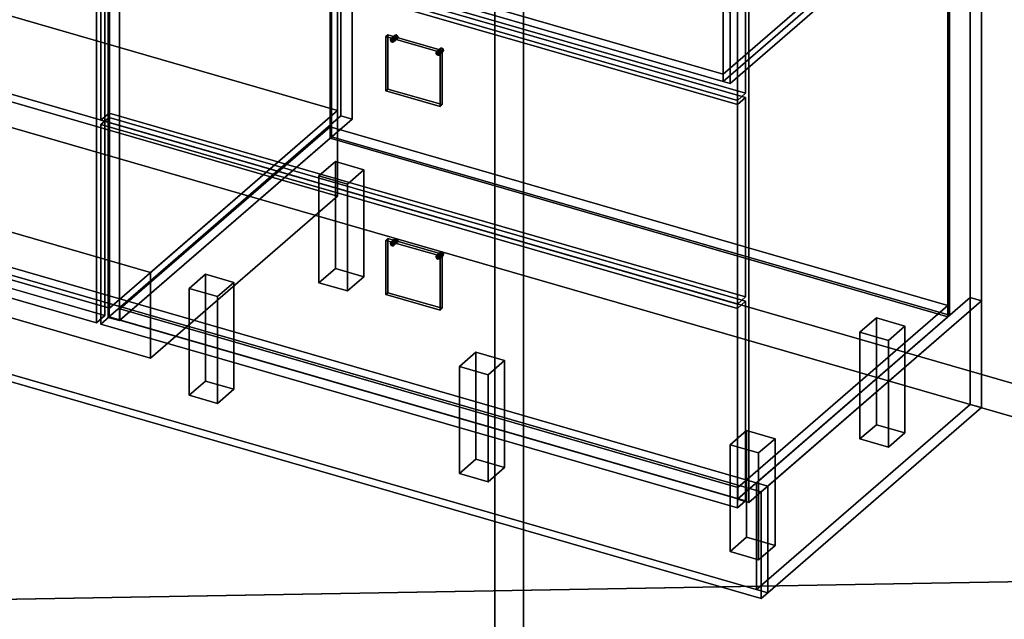
# Model space of a CAD drawing. Extents: x -1285 to 3499, y -2113 to 2325.
# Drawn here: x 1601 to 2799, y -1057 to -328 of the extents above; entities that cross this region are included whole.
import ezdxf

# ---------------------------------------------------------------- set-up
doc = ezdxf.new("R2010")
doc.units = 0
doc.layers.add('layer0', color=7, linetype='CONTINUOUS')

# ---------------------------------------------------------------- blocks, each defined once
blk = doc.blocks.new('PF_OBJECT0')
at = {"layer": 'layer0'}
for p, q in [((3499.1, -969.7), (35, 30.3)), ((35, 30.3), (3499.1, -969.7)), ((3464.1, -1000), (0, 0)), ((0, 0), (3464.1, -1000))]:
    blk.add_line(p, q, dxfattribs=at)
blk = doc.blocks.new('PF_OBJECT1')
at = {"layer": 'layer0'}
for p, q in [((2214.1, -2082.5), (2214.1, 212.4)), ((2214.1, 212.4), (2214.1, -2082.5)), ((2179.1, -2112.8), (2179.1, 182.1)), ((2179.1, 182.1), (2179.1, -2112.8))]:
    blk.add_line(p, q, dxfattribs=at)
blk = doc.blocks.new('PF_OBJECT2')
at = {"layer": 'layer0'}
for p, q in [((3464.1, -1000), (0, 0)), ((0, 0), (3464.1, -1000)), ((3464.1, -1000), (-1250, -1082.5)), ((-1250, -1082.5), (3464.1, -1000))]:
    blk.add_line(p, q, dxfattribs=at)
blk = doc.blocks.new('PF_OBJECT29')
at = {"layer": 'layer0'}
for p, q in [((1180.3, 64), (1190.3, 72.6)), ((1190.3, 72.6), (1180.3, 64)), ((1190.3, -539.6), (1190.3, 72.6)), ((1190.3, 72.6), (1704.8, -75.9)), ((1190.3, 72.6), (1190.3, -539.6)), ((1704.8, -75.9), (1190.3, 72.6)), ((1694.8, -84.5), (1180.3, 64)), ((1180.3, 64), (1180.3, -548.3)), ((1180.3, -548.3), (1180.3, 64)), ((1180.3, 64), (1694.8, -84.5)), ((1704.8, -75.9), (1694.8, -84.5)), ((1694.8, -84.5), (1704.8, -75.9)), ((1704.8, -75.9), (1704.8, -688.1)), ((1704.8, -688.1), (1704.8, -75.9)), ((1694.8, -696.8), (1694.8, -84.5)), ((1694.8, -84.5), (1694.8, -696.8)), ((1190.3, -539.6), (1180.3, -548.3)), ((1180.3, -548.3), (1190.3, -539.6)), ((1180.3, -548.3), (1694.8, -696.8)), ((1694.8, -696.8), (1180.3, -548.3)), ((1704.8, -688.1), (1190.3, -539.6)), ((1190.3, -539.6), (1704.8, -688.1)), ((1694.8, -696.8), (1704.8, -688.1)), ((1704.8, -688.1), (1694.8, -696.8))]:
    blk.add_line(p, q, dxfattribs=at)
blk = doc.blocks.new('PF_OBJECT36')
at = {"layer": 'layer0'}
for p, q in [((1723.2, -679.9), (1978.7, -458.6)), ((1978.7, -458.6), (1723.2, -679.9)), ((1978.7, -472.5), (1978.7, -458.6)), ((1978.7, -458.6), (2730.4, -675.6)), ((1978.7, -458.6), (1978.7, -472.5)), ((2730.4, -675.6), (1978.7, -458.6)), ((1978.7, -472.5), (1723.2, -693.7)), ((1723.2, -693.7), (1978.7, -472.5)), ((2730.4, -689.5), (1978.7, -472.5)), ((1978.7, -472.5), (2730.4, -689.5)), ((2474.9, -896.9), (1723.2, -679.9)), ((1723.2, -679.9), (1723.2, -693.7)), ((1723.2, -693.7), (1723.2, -679.9)), ((1723.2, -679.9), (2474.9, -896.9)), ((2730.4, -675.6), (2474.9, -896.9)), ((2474.9, -896.9), (2730.4, -675.6)), ((2730.4, -675.6), (2730.4, -689.5)), ((2730.4, -689.5), (2730.4, -675.6)), ((1723.2, -693.7), (2474.9, -910.7)), ((2474.9, -910.7), (1723.2, -693.7)), ((2474.9, -910.7), (2730.4, -689.5)), ((2730.4, -689.5), (2474.9, -910.7)), ((2474.9, -910.7), (2474.9, -896.9)), ((2474.9, -896.9), (2474.9, -910.7))]:
    blk.add_line(p, q, dxfattribs=at)
blk = doc.blocks.new('PF_OBJECT37')
at = {"layer": 'layer0'}
for p, q in [((1978.7, 151.1), (1980.7, 152.8)), ((1980.7, 152.8), (1978.7, 151.1)), ((2730.4, -65.9), (1978.7, 151.1)), ((1978.7, 151.1), (1978.7, -472.5)), ((1978.7, -472.5), (1978.7, 151.1)), ((1978.7, 151.1), (2730.4, -65.9)), ((1980.7, -470.7), (1980.7, 152.8)), ((1980.7, 152.8), (2732.4, -64.2)), ((1980.7, 152.8), (1980.7, -470.7)), ((2732.4, -64.2), (1980.7, 152.8)), ((2732.4, -64.2), (2730.4, -65.9)), ((2730.4, -65.9), (2732.4, -64.2)), ((2730.4, -689.5), (2730.4, -65.9)), ((2730.4, -65.9), (2730.4, -689.5)), ((2732.4, -64.2), (2732.4, -687.7)), ((2732.4, -687.7), (2732.4, -64.2)), ((1980.7, -470.7), (1978.7, -472.5)), ((1978.7, -472.5), (1980.7, -470.7)), ((1978.7, -472.5), (2730.4, -689.5)), ((2730.4, -689.5), (1978.7, -472.5)), ((2732.4, -687.7), (1980.7, -470.7)), ((1980.7, -470.7), (2732.4, -687.7)), ((2730.4, -689.5), (2732.4, -687.7)), ((2732.4, -687.7), (2730.4, -689.5))]:
    blk.add_line(p, q, dxfattribs=at)
blk = doc.blocks.new('PF_OBJECT39')
at = {"layer": 'layer0'}
for p, q in [((1991.9, 178.4), (1708.9, -66.6)), ((1708.9, -66.6), (1991.9, 178.4)), ((1722.7, -70.6), (2005.7, 174.4)), ((2005.7, 174.4), (1722.7, -70.6)), ((2005.7, 174.4), (1991.9, 178.4)), ((1991.9, 178.4), (1991.9, -445.1)), ((1991.9, -445.1), (1991.9, 178.4)), ((1991.9, 178.4), (2005.7, 174.4)), ((2005.7, -449.1), (2005.7, 174.4)), ((2005.7, 174.4), (2005.7, -449.1)), ((2757.4, -42.6), (2474.4, -287.6)), ((2474.4, -287.6), (2757.4, -42.6)), ((2488.3, -291.6), (2771.3, -46.6)), ((2771.3, -46.6), (2488.3, -291.6)), ((2771.3, -46.6), (2757.4, -42.6)), ((2757.4, -42.6), (2757.4, -666.1)), ((2757.4, -666.1), (2757.4, -42.6)), ((2757.4, -42.6), (2771.3, -46.6)), ((2771.3, -670.1), (2771.3, -46.6)), ((2771.3, -46.6), (2771.3, -670.1)), ((1748.2, -48.6), (1723.2, -70.2)), ((1723.2, -70.2), (1748.2, -48.6)), ((2499.9, -265.6), (1748.2, -48.6)), ((1748.2, -48.6), (1748.2, -62.4)), ((1748.2, -62.4), (1748.2, -48.6)), ((1748.2, -48.6), (2499.9, -265.6)), ((1708.9, -66.6), (1722.7, -70.6)), ((1708.9, -690.2), (1708.9, -66.6)), ((1722.7, -70.6), (1708.9, -66.6)), ((1708.9, -66.6), (1708.9, -690.2)), ((1722.7, -70.6), (1722.7, -694.2)), ((1722.7, -694.2), (1722.7, -70.6)), ((1723.2, -84.1), (1748.2, -62.4)), ((1748.2, -62.4), (1723.2, -84.1)), ((1723.2, -70.2), (2474.9, -287.2)), ((1723.2, -84.1), (1723.2, -70.2)), ((2474.9, -287.2), (1723.2, -70.2)), ((1723.2, -70.2), (1723.2, -84.1)), ((1748.2, -62.4), (2499.9, -279.4)), ((2499.9, -279.4), (1748.2, -62.4)), ((2474.9, -301.1), (1723.2, -84.1)), ((1723.2, -84.1), (2474.9, -301.1)), ((2474.9, -287.2), (2499.9, -265.6)), ((2499.9, -265.6), (2474.9, -287.2)), ((2499.9, -279.4), (2499.9, -265.6)), ((2499.9, -265.6), (2499.9, -279.4)), ((2499.9, -279.4), (2474.9, -301.1)), ((2474.9, -301.1), (2499.9, -279.4)), ((2474.9, -287.2), (2474.9, -301.1)), ((2474.9, -301.1), (2474.9, -287.2)), ((2474.4, -287.6), (2488.3, -291.6)), ((2474.4, -911.2), (2474.4, -287.6)), ((2488.3, -291.6), (2474.4, -287.6)), ((2474.4, -287.6), (2474.4, -911.2)), ((2488.3, -291.6), (2488.3, -915.2)), ((2488.3, -915.2), (2488.3, -291.6)), ((1708.9, -690.2), (1991.9, -445.1)), ((1991.9, -445.1), (1708.9, -690.2)), ((2005.7, -449.1), (1722.7, -694.2)), ((1722.7, -694.2), (2005.7, -449.1)), ((1991.9, -445.1), (2005.7, -449.1)), ((2005.7, -449.1), (1991.9, -445.1)), ((2474.4, -911.2), (2757.4, -666.1)), ((2757.4, -666.1), (2474.4, -911.2)), ((2771.3, -670.1), (2488.3, -915.2)), ((2488.3, -915.2), (2771.3, -670.1)), ((2757.4, -666.1), (2771.3, -670.1)), ((2771.3, -670.1), (2757.4, -666.1)), ((1722.7, -694.2), (1708.9, -690.2)), ((1708.9, -690.2), (1722.7, -694.2)), ((2488.3, -915.2), (2474.4, -911.2)), ((2474.4, -911.2), (2488.3, -915.2))]:
    blk.add_line(p, q, dxfattribs=at)
blk = doc.blocks.new('PF_OBJECT40')
at = {"layer": 'layer0'}
for p, q in [((2052.2, -600.5), (2057.2, -596.2)), ((2057.2, -596.2), (2052.2, -600.5)), ((2052.8, -599.2), (2057.8, -594.8)), ((2057.8, -594.8), (2052.8, -599.2)), ((2052.8, -602.2), (2057.8, -597.9)), ((2057.8, -597.9), (2052.8, -602.2)), ((2059.4, -594.6), (2054.4, -599)), ((2054.4, -599), (2059.4, -594.6)), ((2055.9, -600), (2060.9, -595.7)), ((2060.9, -595.7), (2055.9, -600)), ((2055.9, -603.1), (2060.9, -598.8)), ((2060.9, -598.8), (2055.9, -603.1)), ((2056.5, -601.7), (2061.5, -597.4)), ((2061.5, -597.4), (2056.5, -601.7)), ((2057.8, -594.8), (2057.2, -596.2)), ((2057.2, -596.2), (2057.8, -594.8)), ((2057.2, -596.2), (2057.8, -597.9)), ((2057.8, -597.9), (2057.2, -596.2)), ((2059.4, -594.6), (2057.8, -594.8)), ((2057.8, -594.8), (2059.4, -594.6)), ((2057.8, -597.9), (2059.4, -599)), ((2059.4, -599), (2057.8, -597.9)), ((2060.9, -595.7), (2059.4, -594.6)), ((2059.4, -594.6), (2060.9, -595.7)), ((2059.4, -599), (2060.9, -598.8)), ((2060.9, -598.8), (2059.4, -599)), ((2061.5, -597.4), (2060.9, -595.7)), ((2060.9, -595.7), (2061.5, -597.4)), ((2060.9, -598.8), (2061.5, -597.4)), ((2061.5, -597.4), (2060.9, -598.8)), ((2052.2, -600.5), (2052.8, -599.2)), ((2052.8, -599.2), (2052.2, -600.5)), ((2052.8, -602.2), (2052.2, -600.5)), ((2052.2, -600.5), (2052.8, -602.2)), ((2052.8, -599.2), (2054.4, -599)), ((2054.4, -599), (2052.8, -599.2)), ((2054.4, -603.3), (2052.8, -602.2)), ((2052.8, -602.2), (2054.4, -603.3)), ((2054.4, -599), (2055.9, -600)), ((2054.4, -603.3), (2059.4, -599)), ((2059.4, -599), (2054.4, -603.3)), ((2055.9, -600), (2054.4, -599)), ((2055.9, -603.1), (2054.4, -603.3)), ((2054.4, -603.3), (2055.9, -603.1)), ((2055.9, -600), (2056.5, -601.7)), ((2056.5, -601.7), (2055.9, -600)), ((2056.5, -601.7), (2055.9, -603.1)), ((2055.9, -603.1), (2056.5, -601.7))]:
    blk.add_line(p, q, dxfattribs=at)
blk = doc.blocks.new('PF_OBJECT41')
at = {"layer": 'layer0'}
for p, q in [((2108.3, -615.2), (2113.3, -610.8)), ((2113.3, -610.8), (2108.3, -615.2)), ((2114.8, -610.6), (2109.8, -615)), ((2109.8, -615), (2114.8, -610.6)), ((2113.3, -610.8), (2112.6, -612.2)), ((2112.6, -612.2), (2113.3, -610.8)), ((2114.8, -610.6), (2113.3, -610.8)), ((2113.3, -610.8), (2114.8, -610.6)), ((2116.3, -611.7), (2114.8, -610.6)), ((2114.8, -610.6), (2116.3, -611.7)), ((2107.6, -616.5), (2112.6, -612.2)), ((2112.6, -612.2), (2107.6, -616.5)), ((2107.6, -616.5), (2108.3, -615.2)), ((2108.3, -615.2), (2107.6, -616.5)), ((2108.3, -618.2), (2107.6, -616.5)), ((2107.6, -616.5), (2108.3, -618.2)), ((2108.3, -618.2), (2113.3, -613.9)), ((2113.3, -613.9), (2108.3, -618.2)), ((2108.3, -615.2), (2109.8, -615)), ((2109.8, -615), (2108.3, -615.2)), ((2109.8, -619.3), (2108.3, -618.2)), ((2108.3, -618.2), (2109.8, -619.3)), ((2109.8, -615), (2111.3, -616)), ((2109.8, -619.3), (2114.8, -615)), ((2114.8, -615), (2109.8, -619.3)), ((2111.3, -616), (2109.8, -615)), ((2111.3, -619.1), (2109.8, -619.3)), ((2109.8, -619.3), (2111.3, -619.1)), ((2111.3, -616), (2116.3, -611.7)), ((2116.3, -611.7), (2111.3, -616)), ((2111.3, -619.1), (2116.3, -614.8)), ((2116.3, -614.8), (2111.3, -619.1)), ((2111.3, -616), (2111.9, -617.7)), ((2111.9, -617.7), (2111.3, -616)), ((2111.9, -617.7), (2111.3, -619.1)), ((2111.3, -619.1), (2111.9, -617.7)), ((2111.9, -617.7), (2116.9, -613.4)), ((2116.9, -613.4), (2111.9, -617.7)), ((2112.6, -612.2), (2113.3, -613.9)), ((2113.3, -613.9), (2112.6, -612.2)), ((2113.3, -613.9), (2114.8, -615)), ((2114.8, -615), (2113.3, -613.9)), ((2114.8, -615), (2116.3, -614.8)), ((2116.3, -614.8), (2114.8, -615)), ((2116.9, -613.4), (2116.3, -611.7)), ((2116.3, -611.7), (2116.9, -613.4)), ((2116.3, -614.8), (2116.9, -613.4)), ((2116.9, -613.4), (2116.3, -614.8))]:
    blk.add_line(p, q, dxfattribs=at)
blk = doc.blocks.new('PF_OBJECT42')
at = {"layer": 'layer0'}
for p, q in [((2046.7, -596.6), (2049.2, -594.4)), ((2049.2, -594.4), (2046.7, -596.6)), ((2112.5, -615.6), (2046.7, -596.6)), ((2046.7, -596.6), (2046.7, -662.4)), ((2046.7, -662.4), (2046.7, -596.6)), ((2046.7, -596.6), (2112.5, -615.6)), ((2049.2, -660.2), (2049.2, -594.4)), ((2049.2, -594.4), (2115, -613.4)), ((2049.2, -594.4), (2049.2, -660.2)), ((2115, -613.4), (2049.2, -594.4)), ((2115, -613.4), (2112.5, -615.6)), ((2112.5, -615.6), (2115, -613.4)), ((2112.5, -681.4), (2112.5, -615.6)), ((2112.5, -615.6), (2112.5, -681.4)), ((2115, -613.4), (2115, -679.2)), ((2115, -679.2), (2115, -613.4)), ((2049.2, -660.2), (2046.7, -662.4)), ((2046.7, -662.4), (2049.2, -660.2)), ((2046.7, -662.4), (2112.5, -681.4)), ((2112.5, -681.4), (2046.7, -662.4)), ((2115, -679.2), (2049.2, -660.2)), ((2049.2, -660.2), (2115, -679.2)), ((2112.5, -681.4), (2115, -679.2)), ((2115, -679.2), (2112.5, -681.4))]:
    blk.add_line(p, q, dxfattribs=at)
blk = doc.blocks.new('PF_OBJECT43')
at = {"layer": 'layer0'}
for p, q in [((1700, -455.8), (1710, -447.1)), ((1710, -447.1), (1700, -455.8)), ((1710, -689.6), (1710, -447.1)), ((1710, -447.1), (2484.2, -670.6)), ((1710, -447.1), (1710, -689.6)), ((2484.2, -670.6), (1710, -447.1)), ((2474.2, -679.3), (1700, -455.8)), ((1700, -455.8), (1700, -698.3)), ((1700, -698.3), (1700, -455.8)), ((1700, -455.8), (2474.2, -679.3)), ((2484.2, -670.6), (2474.2, -679.3)), ((2474.2, -679.3), (2484.2, -670.6)), ((2484.2, -670.6), (2484.2, -913.1)), ((2484.2, -913.1), (2484.2, -670.6)), ((2474.2, -921.8), (2474.2, -679.3)), ((2474.2, -679.3), (2474.2, -921.8)), ((1710, -689.6), (1700, -698.3)), ((1700, -698.3), (1710, -689.6)), ((2484.2, -913.1), (1710, -689.6)), ((1710, -689.6), (2484.2, -913.1)), ((1700, -698.3), (2474.2, -921.8)), ((2474.2, -921.8), (1700, -698.3)), ((2474.2, -921.8), (2484.2, -913.1)), ((2484.2, -913.1), (2474.2, -921.8))]:
    blk.add_line(p, q, dxfattribs=at)
blk = doc.blocks.new('PF_OBJECT44')
at = {"layer": 'layer0'}
for p, q in [((2052.8, -351.5), (2057.8, -347.1)), ((2057.8, -347.1), (2052.8, -351.5)), ((2059.4, -346.9), (2054.4, -351.3)), ((2054.4, -351.3), (2059.4, -346.9)), ((2057.8, -347.1), (2057.2, -348.5)), ((2057.2, -348.5), (2057.8, -347.1)), ((2059.4, -346.9), (2057.8, -347.1)), ((2057.8, -347.1), (2059.4, -346.9)), ((2060.9, -348), (2059.4, -346.9)), ((2059.4, -346.9), (2060.9, -348)), ((2052.2, -352.8), (2057.2, -348.5)), ((2057.2, -348.5), (2052.2, -352.8)), ((2052.2, -352.8), (2052.8, -351.5)), ((2052.8, -351.5), (2052.2, -352.8)), ((2052.8, -354.5), (2052.2, -352.8)), ((2052.2, -352.8), (2052.8, -354.5)), ((2052.8, -354.5), (2057.8, -350.2)), ((2057.8, -350.2), (2052.8, -354.5)), ((2052.8, -351.5), (2054.4, -351.3)), ((2054.4, -351.3), (2052.8, -351.5)), ((2054.4, -355.6), (2052.8, -354.5)), ((2052.8, -354.5), (2054.4, -355.6)), ((2054.4, -351.3), (2055.9, -352.4)), ((2054.4, -355.6), (2059.4, -351.3)), ((2059.4, -351.3), (2054.4, -355.6)), ((2055.9, -352.4), (2054.4, -351.3)), ((2055.9, -355.4), (2054.4, -355.6)), ((2054.4, -355.6), (2055.9, -355.4)), ((2055.9, -352.4), (2060.9, -348)), ((2060.9, -348), (2055.9, -352.4)), ((2055.9, -355.4), (2060.9, -351.1)), ((2060.9, -351.1), (2055.9, -355.4)), ((2055.9, -352.4), (2056.5, -354.1)), ((2056.5, -354.1), (2055.9, -352.4)), ((2056.5, -354.1), (2055.9, -355.4)), ((2055.9, -355.4), (2056.5, -354.1)), ((2056.5, -354.1), (2061.5, -349.7)), ((2061.5, -349.7), (2056.5, -354.1)), ((2057.2, -348.5), (2057.8, -350.2)), ((2057.8, -350.2), (2057.2, -348.5)), ((2057.8, -350.2), (2059.4, -351.3)), ((2059.4, -351.3), (2057.8, -350.2)), ((2059.4, -351.3), (2060.9, -351.1)), ((2060.9, -351.1), (2059.4, -351.3)), ((2061.5, -349.7), (2060.9, -348)), ((2060.9, -348), (2061.5, -349.7)), ((2060.9, -351.1), (2061.5, -349.7)), ((2061.5, -349.7), (2060.9, -351.1))]:
    blk.add_line(p, q, dxfattribs=at)
blk = doc.blocks.new('PF_OBJECT45')
at = {"layer": 'layer0'}
for p, q in [((2107.6, -368.8), (2112.6, -364.5)), ((2112.6, -364.5), (2107.6, -368.8)), ((2107.6, -368.8), (2108.3, -367.5)), ((2108.3, -367.5), (2107.6, -368.8)), ((2108.3, -370.5), (2107.6, -368.8)), ((2107.6, -368.8), (2108.3, -370.5)), ((2108.3, -367.5), (2113.3, -363.1)), ((2113.3, -363.1), (2108.3, -367.5)), ((2108.3, -370.5), (2113.3, -366.2)), ((2113.3, -366.2), (2108.3, -370.5)), ((2108.3, -367.5), (2109.8, -367.3)), ((2109.8, -367.3), (2108.3, -367.5)), ((2109.8, -371.6), (2108.3, -370.5)), ((2108.3, -370.5), (2109.8, -371.6)), ((2114.8, -362.9), (2109.8, -367.3)), ((2109.8, -367.3), (2114.8, -362.9)), ((2109.8, -367.3), (2111.3, -368.4)), ((2109.8, -371.6), (2114.8, -367.3)), ((2114.8, -367.3), (2109.8, -371.6)), ((2111.3, -368.4), (2109.8, -367.3)), ((2111.3, -368.4), (2116.3, -364)), ((2116.3, -364), (2111.3, -368.4)), ((2111.3, -371.4), (2116.3, -367.1)), ((2116.3, -367.1), (2111.3, -371.4)), ((2111.3, -368.4), (2111.9, -370.1)), ((2111.9, -370.1), (2111.3, -368.4)), ((2111.9, -370.1), (2111.3, -371.4)), ((2111.3, -371.4), (2111.9, -370.1)), ((2111.9, -370.1), (2116.9, -365.7)), ((2116.9, -365.7), (2111.9, -370.1)), ((2113.3, -363.1), (2112.6, -364.5)), ((2112.6, -364.5), (2113.3, -363.1)), ((2112.6, -364.5), (2113.3, -366.2)), ((2113.3, -366.2), (2112.6, -364.5)), ((2114.8, -362.9), (2113.3, -363.1)), ((2113.3, -363.1), (2114.8, -362.9)), ((2113.3, -366.2), (2114.8, -367.3)), ((2114.8, -367.3), (2113.3, -366.2)), ((2116.3, -364), (2114.8, -362.9)), ((2114.8, -362.9), (2116.3, -364)), ((2114.8, -367.3), (2116.3, -367.1)), ((2116.3, -367.1), (2114.8, -367.3)), ((2116.9, -365.7), (2116.3, -364)), ((2116.3, -364), (2116.9, -365.7)), ((2116.3, -367.1), (2116.9, -365.7)), ((2116.9, -365.7), (2116.3, -367.1)), ((2111.3, -371.4), (2109.8, -371.6)), ((2109.8, -371.6), (2111.3, -371.4))]:
    blk.add_line(p, q, dxfattribs=at)
blk = doc.blocks.new('PF_OBJECT46')
at = {"layer": 'layer0'}
for p, q in [((2046.7, -348.9), (2049.2, -346.7)), ((2049.2, -346.7), (2046.7, -348.9)), ((2049.2, -412.6), (2049.2, -346.7)), ((2049.2, -346.7), (2115, -365.7)), ((2049.2, -346.7), (2049.2, -412.6)), ((2115, -365.7), (2049.2, -346.7)), ((2112.5, -367.9), (2046.7, -348.9)), ((2046.7, -348.9), (2046.7, -414.7)), ((2046.7, -414.7), (2046.7, -348.9)), ((2046.7, -348.9), (2112.5, -367.9)), ((2115, -365.7), (2112.5, -367.9)), ((2112.5, -367.9), (2115, -365.7)), ((2112.5, -433.7), (2112.5, -367.9)), ((2112.5, -367.9), (2112.5, -433.7)), ((2115, -365.7), (2115, -431.6)), ((2115, -431.6), (2115, -365.7)), ((2049.2, -412.6), (2046.7, -414.7)), ((2046.7, -414.7), (2049.2, -412.6)), ((2046.7, -414.7), (2112.5, -433.7)), ((2112.5, -433.7), (2046.7, -414.7)), ((2115, -431.6), (2049.2, -412.6)), ((2049.2, -412.6), (2115, -431.6)), ((2112.5, -433.7), (2115, -431.6)), ((2115, -431.6), (2112.5, -433.7))]:
    blk.add_line(p, q, dxfattribs=at)
blk = doc.blocks.new('PF_OBJECT47')
at = {"layer": 'layer0'}
for p, q in [((1700, -208.1), (1710, -199.5)), ((1710, -199.5), (1700, -208.1)), ((1710, -441.9), (1710, -199.5)), ((1710, -199.5), (2484.2, -423)), ((1710, -199.5), (1710, -441.9)), ((2484.2, -423), (1710, -199.5)), ((2474.2, -431.6), (1700, -208.1)), ((1700, -208.1), (1700, -450.6)), ((1700, -450.6), (1700, -208.1)), ((1700, -208.1), (2474.2, -431.6)), ((2484.2, -423), (2474.2, -431.6)), ((2474.2, -431.6), (2484.2, -423)), ((2484.2, -423), (2484.2, -665.4)), ((2484.2, -665.4), (2484.2, -423)), ((1710, -441.9), (1700, -450.6)), ((1700, -450.6), (1710, -441.9)), ((2484.2, -665.4), (1710, -441.9)), ((1710, -441.9), (2484.2, -665.4)), ((2474.2, -674.1), (2474.2, -431.6)), ((2474.2, -431.6), (2474.2, -674.1)), ((1700, -450.6), (2474.2, -674.1)), ((2474.2, -674.1), (1700, -450.6)), ((2474.2, -674.1), (2484.2, -665.4)), ((2484.2, -665.4), (2474.2, -674.1))]:
    blk.add_line(p, q, dxfattribs=at)
blk = doc.blocks.new('PF_OBJECT51')
at = {"layer": 'layer0'}
for p, q in [((1700, -84.3), (1710, -75.6)), ((1710, -75.6), (1700, -84.3)), ((1710, -194.3), (1710, -75.6)), ((1710, -75.6), (2484.2, -299.1)), ((1710, -75.6), (1710, -194.3)), ((2484.2, -299.1), (1710, -75.6)), ((2474.2, -307.8), (1700, -84.3)), ((1700, -84.3), (1700, -202.9)), ((1700, -202.9), (1700, -84.3)), ((1700, -84.3), (2474.2, -307.8)), ((1710, -194.3), (1700, -202.9)), ((1700, -202.9), (1710, -194.3)), ((1700, -202.9), (2474.2, -426.4)), ((2474.2, -426.4), (1700, -202.9)), ((2484.2, -417.8), (1710, -194.3)), ((1710, -194.3), (2484.2, -417.8)), ((2484.2, -299.1), (2474.2, -307.8)), ((2474.2, -307.8), (2484.2, -299.1)), ((2484.2, -299.1), (2484.2, -417.8)), ((2484.2, -417.8), (2484.2, -299.1)), ((2474.2, -426.4), (2474.2, -307.8)), ((2474.2, -307.8), (2474.2, -426.4)), ((2474.2, -426.4), (2484.2, -417.8)), ((2484.2, -417.8), (2474.2, -426.4))]:
    blk.add_line(p, q, dxfattribs=at)
blk = doc.blocks.new('PF_OBJECT52')
at = {"layer": 'layer0'}
for p, q in [((1729.5, -106.7), (1957.5, 90.8)), ((1957.5, 90.8), (1729.5, -106.7)), ((1966.2, 88.3), (1738.2, -109.2)), ((1738.2, -109.2), (1966.2, 88.3)), ((1957.5, 90.8), (1962.5, 95.1)), ((1962.5, 95.1), (1957.5, 90.8)), ((1957.5, 4.2), (1957.5, 90.8)), ((1957.5, 90.8), (1957.5, 4.2)), ((1957.5, 90.8), (2693.6, -121.7)), ((1966.2, 88.3), (1957.5, 90.8)), ((1962.5, 8.5), (1962.5, 95.1)), ((1962.5, 95.1), (2698.6, -117.4)), ((1962.5, 95.1), (1962.5, 8.5)), ((2698.6, -117.4), (1962.5, 95.1)), ((2685, -119.2), (1966.2, 88.3)), ((1966.2, 88.3), (1966.2, 10.3)), ((1966.2, 10.3), (1966.2, 88.3)), ((1957.5, 4.2), (1729.5, -193.3)), ((1729.5, -193.3), (1957.5, 4.2)), ((1738.2, -187.1), (1966.2, 10.3)), ((1966.2, 10.3), (1738.2, -187.1)), ((1966.2, 1.7), (1738.2, -195.8)), ((1738.2, -195.8), (1966.2, 1.7)), ((1962.5, 8.5), (1957.5, 4.2)), ((1957.5, 4.2), (1962.5, 8.5)), ((2693.6, -208.3), (1957.5, 4.2)), ((1957.5, 4.2), (1966.2, 1.7)), ((2698.6, -204), (1962.5, 8.5)), ((1962.5, 8.5), (2698.6, -204)), ((1966.2, 10.3), (2685, -197.2)), ((2685, -197.2), (1966.2, 10.3)), ((1966.2, 1.7), (2685, -205.8)), ((1738.2, -109.2), (1729.5, -106.7)), ((1729.5, -106.7), (1729.5, -193.3)), ((1729.5, -193.3), (1729.5, -106.7)), ((1729.5, -106.7), (1738.2, -109.2)), ((1738.2, -195.8), (1738.2, -109.2)), ((1738.2, -109.2), (1738.2, -187.1)), ((2457, -316.7), (2685, -119.2)), ((2685, -119.2), (2457, -316.7)), ((2685, -197.2), (2685, -119.2)), ((2685, -119.2), (2685, -197.2)), ((2693.6, -121.7), (2685, -119.2)), ((2698.6, -117.4), (2693.6, -121.7)), ((2693.6, -121.7), (2698.6, -117.4)), ((2698.6, -117.4), (2698.6, -204)), ((2698.6, -204), (2698.6, -117.4)), ((2693.6, -121.7), (2465.6, -319.2)), ((2465.6, -319.2), (2693.6, -121.7)), ((2693.6, -121.7), (2693.6, -208.3)), ((2693.6, -208.3), (2693.6, -121.7)), ((2457, -394.6), (1738.2, -187.1)), ((1738.2, -187.1), (1738.2, -195.8)), ((1738.2, -187.1), (2457, -394.6)), ((1729.5, -193.3), (1738.2, -195.8)), ((1738.2, -195.8), (1729.5, -193.3)), ((1738.2, -195.8), (2457, -403.3)), ((2457, -403.3), (1738.2, -195.8)), ((2685, -197.2), (2457, -394.6)), ((2457, -394.6), (2685, -197.2)), ((2457, -403.3), (2685, -205.8)), ((2685, -205.8), (2457, -403.3)), ((2465.6, -405.8), (2693.6, -208.3)), ((2693.6, -208.3), (2465.6, -405.8)), ((2685, -205.8), (2693.6, -208.3)), ((2693.6, -208.3), (2698.6, -204)), ((2698.6, -204), (2693.6, -208.3)), ((2457, -316.7), (2457, -403.3)), ((2465.6, -319.2), (2457, -316.7)), ((2457, -394.6), (2457, -316.7)), ((2457, -316.7), (2465.6, -319.2)), ((2465.6, -405.8), (2465.6, -319.2)), ((2465.6, -319.2), (2465.6, -405.8)), ((2457, -403.3), (2457, -394.6)), ((2457, -403.3), (2465.6, -405.8)), ((2465.6, -405.8), (2457, -403.3))]:
    blk.add_line(p, q, dxfattribs=at)
blk = doc.blocks.new('PF_OBJECT53')
at = {"layer": 'layer0'}
for p, q in [((1965.2, -518.2), (1985.2, -500.9)), ((1985.2, -500.9), (1965.2, -518.2)), ((1985.2, -630.8), (1985.2, -500.9)), ((1985.2, -500.9), (2019.8, -510.9)), ((1985.2, -500.9), (1985.2, -630.8)), ((2019.8, -510.9), (1985.2, -500.9)), ((2019.8, -510.9), (1999.8, -528.2)), ((1999.8, -528.2), (2019.8, -510.9)), ((2019.8, -510.9), (2019.8, -640.8)), ((2019.8, -640.8), (2019.8, -510.9)), ((1999.8, -528.2), (1965.2, -518.2)), ((1965.2, -518.2), (1965.2, -648.1)), ((1965.2, -648.1), (1965.2, -518.2)), ((1965.2, -518.2), (1999.8, -528.2)), ((1999.8, -658.1), (1999.8, -528.2)), ((1999.8, -528.2), (1999.8, -658.1)), ((1985.2, -630.8), (1965.2, -648.1)), ((1965.2, -648.1), (1985.2, -630.8)), ((2019.8, -640.8), (1985.2, -630.8)), ((1985.2, -630.8), (2019.8, -640.8)), ((1999.8, -658.1), (2019.8, -640.8)), ((2019.8, -640.8), (1999.8, -658.1)), ((1965.2, -648.1), (1999.8, -658.1)), ((1999.8, -658.1), (1965.2, -648.1))]:
    blk.add_line(p, q, dxfattribs=at)
blk = doc.blocks.new('PF_OBJECT54')
at = {"layer": 'layer0'}
for p, q in [((1807.2, -655), (1827.2, -637.7)), ((1827.2, -637.7), (1807.2, -655)), ((1827.2, -767.6), (1827.2, -637.7)), ((1827.2, -637.7), (1861.8, -647.7)), ((1827.2, -637.7), (1827.2, -767.6)), ((1861.8, -647.7), (1827.2, -637.7)), ((1841.8, -665), (1807.2, -655)), ((1807.2, -655), (1807.2, -785)), ((1807.2, -785), (1807.2, -655)), ((1807.2, -655), (1841.8, -665)), ((1861.8, -647.7), (1841.8, -665)), ((1841.8, -665), (1861.8, -647.7)), ((1861.8, -647.7), (1861.8, -777.6)), ((1861.8, -777.6), (1861.8, -647.7)), ((1841.8, -795), (1841.8, -665)), ((1841.8, -665), (1841.8, -795)), ((1827.2, -767.6), (1807.2, -785)), ((1807.2, -785), (1827.2, -767.6)), ((1861.8, -777.6), (1827.2, -767.6)), ((1827.2, -767.6), (1861.8, -777.6)), ((1841.8, -795), (1861.8, -777.6)), ((1861.8, -777.6), (1841.8, -795)), ((1807.2, -785), (1841.8, -795)), ((1841.8, -795), (1807.2, -785))]:
    blk.add_line(p, q, dxfattribs=at)
blk = doc.blocks.new('PF_OBJECT55')
at = {"layer": 'layer0'}
for p, q in [((2136.2, -750), (2156.2, -732.7)), ((2156.2, -732.7), (2136.2, -750)), ((2156.2, -862.6), (2156.2, -732.7)), ((2156.2, -732.7), (2190.9, -742.7)), ((2156.2, -732.7), (2156.2, -862.6)), ((2190.9, -742.7), (2156.2, -732.7)), ((2170.9, -760), (2136.2, -750)), ((2136.2, -750), (2136.2, -880)), ((2136.2, -880), (2136.2, -750)), ((2136.2, -750), (2170.9, -760)), ((2190.9, -742.7), (2170.9, -760)), ((2170.9, -760), (2190.9, -742.7)), ((2190.9, -742.7), (2190.9, -872.6)), ((2190.9, -872.6), (2190.9, -742.7)), ((2170.9, -890), (2170.9, -760)), ((2170.9, -760), (2170.9, -890)), ((2156.2, -862.6), (2136.2, -880)), ((2136.2, -880), (2156.2, -862.6)), ((2190.9, -872.6), (2156.2, -862.6)), ((2156.2, -862.6), (2190.9, -872.6)), ((2170.9, -890), (2190.9, -872.6)), ((2190.9, -872.6), (2170.9, -890)), ((2136.2, -880), (2170.9, -890)), ((2170.9, -890), (2136.2, -880))]:
    blk.add_line(p, q, dxfattribs=at)
blk = doc.blocks.new('PF_OBJECT56')
at = {"layer": 'layer0'}
for p, q in [((2623.3, -708.2), (2643.3, -690.9)), ((2643.3, -690.9), (2623.3, -708.2)), ((2643.3, -820.8), (2643.3, -690.9)), ((2643.3, -690.9), (2678, -700.9)), ((2643.3, -690.9), (2643.3, -820.8)), ((2678, -700.9), (2643.3, -690.9)), ((2678, -700.9), (2658, -718.2)), ((2658, -718.2), (2678, -700.9)), ((2678, -700.9), (2678, -830.8)), ((2678, -830.8), (2678, -700.9)), ((2658, -718.2), (2623.3, -708.2)), ((2623.3, -708.2), (2623.3, -838.1)), ((2623.3, -838.1), (2623.3, -708.2)), ((2623.3, -708.2), (2658, -718.2)), ((2658, -848.1), (2658, -718.2)), ((2658, -718.2), (2658, -848.1)), ((2643.3, -820.8), (2623.3, -838.1)), ((2623.3, -838.1), (2643.3, -820.8)), ((2678, -830.8), (2643.3, -820.8)), ((2643.3, -820.8), (2678, -830.8)), ((2623.3, -838.1), (2658, -848.1)), ((2658, -848.1), (2623.3, -838.1)), ((2658, -848.1), (2678, -830.8)), ((2678, -830.8), (2658, -848.1))]:
    blk.add_line(p, q, dxfattribs=at)
blk = doc.blocks.new('PF_OBJECT57')
at = {"layer": 'layer0'}
for p, q in [((2465.3, -845), (2485.3, -827.7)), ((2485.3, -827.7), (2465.3, -845)), ((2485.3, -957.6), (2485.3, -827.7)), ((2485.3, -827.7), (2520, -837.7)), ((2485.3, -827.7), (2485.3, -957.6)), ((2520, -837.7), (2485.3, -827.7)), ((2520, -837.7), (2500, -855)), ((2500, -855), (2520, -837.7)), ((2520, -837.7), (2520, -967.6)), ((2520, -967.6), (2520, -837.7)), ((2500, -855), (2465.3, -845)), ((2465.3, -845), (2465.3, -975)), ((2465.3, -975), (2465.3, -845)), ((2465.3, -845), (2500, -855)), ((2500, -985), (2500, -855)), ((2500, -855), (2500, -985)), ((2485.3, -957.6), (2465.3, -975)), ((2465.3, -975), (2485.3, -957.6)), ((2520, -967.6), (2485.3, -957.6)), ((2485.3, -957.6), (2520, -967.6)), ((2500, -985), (2520, -967.6)), ((2520, -967.6), (2500, -985)), ((2465.3, -975), (2500, -985)), ((2500, -985), (2465.3, -975))]:
    blk.add_line(p, q, dxfattribs=at)
blk = doc.blocks.new('PF_OBJECT319')
at = {"layer": 'layer0'}
for p, q in [((432.8, -295.3), (2511.3, -895.3)), ((2511.3, -895.3), (432.8, -295.3)), ((424.8, -302.2), (2503.3, -902.2)), ((2503.3, -902.2), (424.8, -302.2)), ((2511.3, -1025.2), (432.8, -425.2)), ((432.8, -425.2), (2511.3, -1025.2)), ((2503.3, -1032.1), (424.8, -432.1)), ((424.8, -432.1), (2503.3, -1032.1)), ((2511.3, -895.3), (2503.3, -902.2)), ((2503.3, -902.2), (2511.3, -895.3)), ((2511.3, -895.3), (2511.3, -1025.2)), ((2511.3, -1025.2), (2511.3, -895.3)), ((2503.3, -902.2), (2503.3, -1032.1)), ((2503.3, -1032.1), (2503.3, -902.2)), ((2511.3, -1025.2), (2503.3, -1032.1)), ((2503.3, -1032.1), (2511.3, -1025.2))]:
    blk.add_line(p, q, dxfattribs=at)
blk = doc.blocks.new('PF_OBJECT320')
at = {"layer": 'layer0'}
for p, q in [((2497.4, -891.3), (2757.4, -666.1)), ((2757.4, -666.1), (2497.4, -891.3)), ((2511.3, -895.3), (2771.3, -670.1)), ((2771.3, -670.1), (2511.3, -895.3)), ((2757.4, -666.1), (2757.4, -796)), ((2757.4, -666.1), (2771.3, -670.1)), ((2757.4, -796), (2757.4, -666.1)), ((2771.3, -670.1), (2757.4, -666.1)), ((2771.3, -670.1), (2771.3, -800)), ((2771.3, -800), (2771.3, -670.1)), ((2757.4, -796), (2497.4, -1021.2)), ((2497.4, -1021.2), (2757.4, -796)), ((2771.3, -800), (2511.3, -1025.2)), ((2511.3, -1025.2), (2771.3, -800)), ((2757.4, -796), (2771.3, -800)), ((2771.3, -800), (2757.4, -796)), ((2497.4, -1021.2), (2497.4, -891.3)), ((2511.3, -895.3), (2497.4, -891.3)), ((2497.4, -891.3), (2497.4, -1021.2)), ((2497.4, -891.3), (2511.3, -895.3)), ((2511.3, -1025.2), (2511.3, -895.3)), ((2511.3, -895.3), (2511.3, -1025.2)), ((2511.3, -1025.2), (2497.4, -1021.2)), ((2497.4, -1021.2), (2511.3, -1025.2))]:
    blk.add_line(p, q, dxfattribs=at)
blk = doc.blocks.new('PF_OBJECT362')
at = {"layer": 'layer0'}
for p, q in [((1242.6, -486.3), (1470.1, -289.3)), ((1470.1, -289.3), (1242.6, -486.3)), ((1470.1, -393.2), (1470.1, -289.3)), ((1470.1, -289.3), (1988, -438.8)), ((1470.1, -289.3), (1470.1, -393.2)), ((1988, -438.8), (1470.1, -289.3)), ((1470.1, -393.2), (1242.6, -590.2)), ((1242.6, -590.2), (1470.1, -393.2)), ((1988, -542.7), (1470.1, -393.2)), ((1470.1, -393.2), (1988, -542.7)), ((1988, -438.8), (1760.5, -635.8)), ((1760.5, -635.8), (1988, -438.8)), ((1988, -438.8), (1988, -542.7)), ((1988, -542.7), (1988, -438.8)), ((1760.5, -635.8), (1242.6, -486.3)), ((1242.6, -486.3), (1242.6, -590.2)), ((1242.6, -590.2), (1242.6, -486.3)), ((1242.6, -486.3), (1760.5, -635.8)), ((1760.5, -739.7), (1988, -542.7)), ((1988, -542.7), (1760.5, -739.7)), ((1242.6, -590.2), (1760.5, -739.7)), ((1760.5, -739.7), (1242.6, -590.2)), ((1760.5, -739.7), (1760.5, -635.8)), ((1760.5, -635.8), (1760.5, -739.7))]:
    blk.add_line(p, q, dxfattribs=at)
blk = doc.blocks.new('PF_OBJECT363')
at = {"layer": 'layer0'}
for p, q in [((1192.6, 76.6), (1470.1, 316.9)), ((1470.1, 316.9), (1192.6, 76.6)), ((1470.1, -289.3), (1470.1, 316.9)), ((1470.1, 316.9), (1988, 167.4)), ((1470.1, 316.9), (1470.1, -289.3)), ((1988, 167.4), (1470.1, 316.9)), ((1988, 167.4), (1710.5, -72.9)), ((1710.5, -72.9), (1988, 167.4)), ((1988, 167.4), (1988, -438.8)), ((1988, -438.8), (1988, 167.4)), ((1710.5, -72.9), (1192.6, 76.6)), ((1192.6, 76.6), (1192.6, -529.6)), ((1192.6, -529.6), (1192.6, 76.6)), ((1192.6, 76.6), (1710.5, -72.9)), ((1710.5, -679.1), (1710.5, -72.9)), ((1710.5, -72.9), (1710.5, -679.1)), ((1470.1, -289.3), (1192.6, -529.6)), ((1192.6, -529.6), (1470.1, -289.3)), ((1988, -438.8), (1470.1, -289.3)), ((1470.1, -289.3), (1988, -438.8)), ((1710.5, -679.1), (1988, -438.8)), ((1988, -438.8), (1710.5, -679.1)), ((1192.6, -529.6), (1710.5, -679.1)), ((1710.5, -679.1), (1192.6, -529.6))]:
    blk.add_line(p, q, dxfattribs=at)

msp = doc.modelspace()

# ---------------------------------------------------------------- block references
for name in ['PF_OBJECT0', 'PF_OBJECT1', 'PF_OBJECT363', 'PF_OBJECT39', 'PF_OBJECT37', 'PF_OBJECT52', 'PF_OBJECT29', 'PF_OBJECT2', 'PF_OBJECT51', 'PF_OBJECT47', 'PF_OBJECT319', 'PF_OBJECT362', 'PF_OBJECT46', 'PF_OBJECT44', 'PF_OBJECT45', 'PF_OBJECT43', 'PF_OBJECT36', 'PF_OBJECT53', 'PF_OBJECT42', 'PF_OBJECT40', 'PF_OBJECT41', 'PF_OBJECT54', 'PF_OBJECT320', 'PF_OBJECT56', 'PF_OBJECT55', 'PF_OBJECT57']:
    msp.add_blockref(name, (0, 0))

doc.saveas('drawing.dxf')
